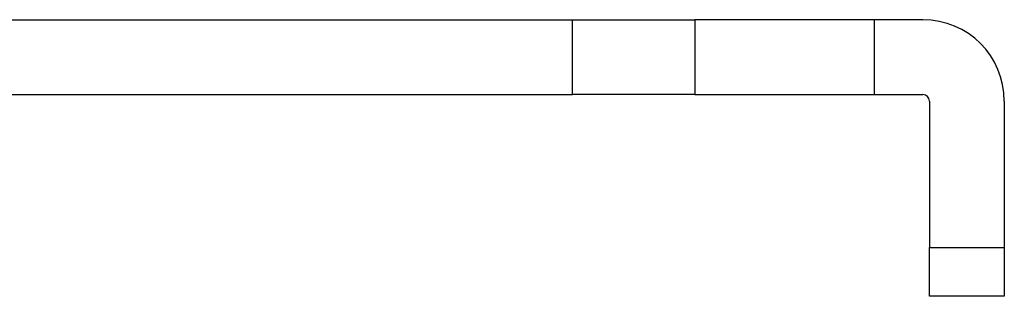
# Model space of a CAD drawing. Units: inches. Extents: x 0 to 15035, y 0 to 5362.
# Drawn here: x 2248 to 2279, y 4139 to 4148 of the extents above; entities that cross this region are included whole.
import ezdxf

# ---------------------------------------------------------------- set-up
doc = ezdxf.new("R2010")
doc.units = ezdxf.units.IN
doc.header["$MEASUREMENT"] = 0
doc.layers.add('LG-Product', color=3, linetype='Continuous')

msp = doc.modelspace()

# ---------------------------------------------------------------- linework, layer by layer
at = {"layer": 'LG-Product', "linetype": 'Continuous'}
for p, q in [((2232.613655, 4147.82902), (2265.411556, 4147.82902)), ((2265.411556, 4145.529015), (2265.411556, 4147.82902)), ((2265.411556, 4147.82902), (2267.477806, 4147.82902)), ((2267.477806, 4147.82902), (2269.174408, 4147.82902)), ((2269.174408, 4147.82902), (2269.174408, 4145.529015)), ((2274.68037, 4147.82902), (2269.174408, 4147.82902)), ((2274.68037, 4147.82902), (2274.68037, 4145.529015)), ((2276.180521, 4147.82902), (2274.68037, 4147.82902)), ((2232.613655, 4145.529015), (2265.411556, 4145.529015)), ((2267.477806, 4145.529015), (2265.411556, 4145.529015)), ((2269.174408, 4145.529015), (2267.477806, 4145.529015)), ((2269.174408, 4145.529015), (2274.68037, 4145.529015)), ((2274.68037, 4145.529015), (2276.180521, 4145.529015)), ((2276.380363, 4145.329173), (2276.380363, 4140.829205)), ((2278.680368, 4145.329173), (2278.680368, 4140.829205)), ((2276.380363, 4140.829205), (2278.680368, 4140.829205)), ((2276.380363, 4139.768466), (2276.380363, 4140.829205)), ((2278.680368, 4140.829205), (2278.680368, 4139.768466)), ((2276.380363, 4139.329054), (2276.380363, 4139.768466)), ((2278.680368, 4139.768466), (2278.680368, 4139.329054)), ((2278.680368, 4139.329054), (2276.380363, 4139.329054))]:
    msp.add_line(p, q, dxfattribs=at)
for radius in [2.5, 0.2]:
    msp.add_arc((2276.180521, 4145.329173), radius, 0, 90, dxfattribs=at)

doc.saveas('drawing.dxf')
